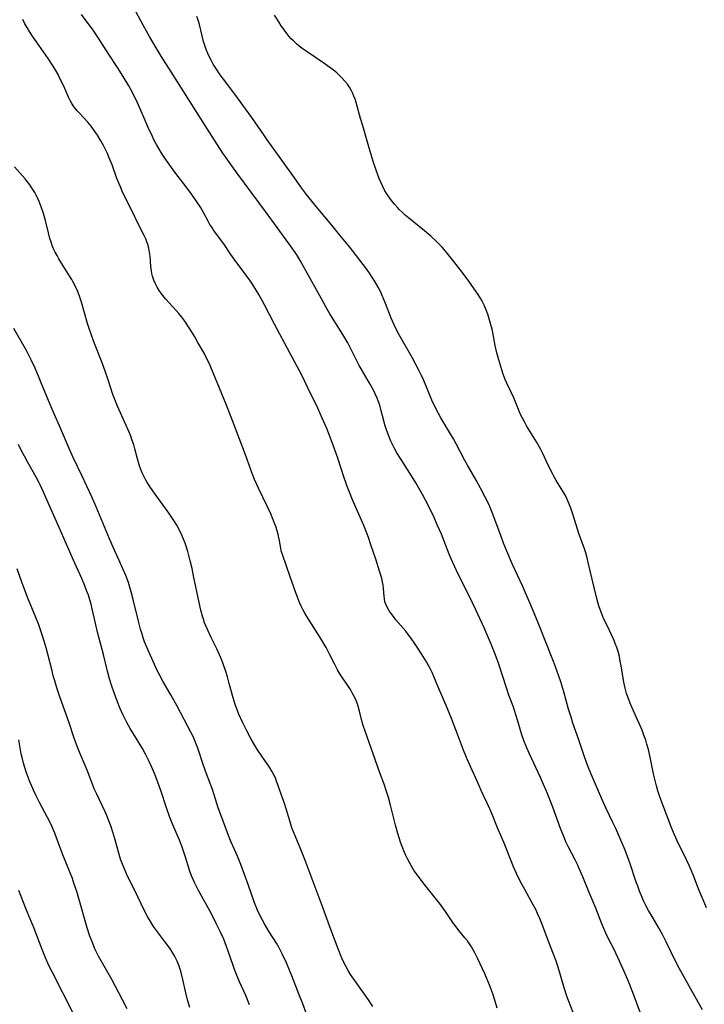
# Model space of a CAD drawing. Units: inches. Extents: x 2037439 to 2042842, y 258465 to 263860.
# Drawn here: x 2039169 to 2039289, y 260197 to 260369 of the extents above; entities that cross this region are included whole.
import ezdxf

# ---------------------------------------------------------------- set-up
doc = ezdxf.new("R2010")
doc.units = ezdxf.units.IN
doc.header["$MEASUREMENT"] = 0
doc.layers.add('c_08_T12S_R18E', color=202, linetype='Continuous')

msp = doc.modelspace()

# ---------------------------------------------------------------- linework, layer by layer
at = {"layer": 'c_08_T12S_R18E'}
for points in [[(2039277.45, 260195.28, 1048), (2039276.11, 260198.89, 1048), (2039275.23, 260201.12, 1048), (2039274.38, 260203.07, 1048), (2039273.48, 260205.03, 1048), (2039272.77, 260206.5, 1048), (2039271.88, 260208.26, 1048), (2039271.41, 260209.28, 1048), (2039270.71, 260210.93, 1048), (2039269.62, 260213.67, 1048), (2039268.45, 260216.39, 1048), (2039267.36, 260219.13, 1048), (2039266.74, 260220.6, 1048), (2039266.41, 260221.32, 1048), (2039266.06, 260222.02, 1048), (2039264.79, 260224.45, 1048), (2039264.39, 260225.3, 1048), (2039264.12, 260225.93, 1048), (2039263.45, 260227.62, 1048), (2039262.08, 260231.36, 1048), (2039260.99, 260234.12, 1048), (2039260.49, 260235.3, 1048), (2039259.94, 260236.55, 1048), (2039257.98, 260240.79, 1048), (2039257.4, 260242.13, 1048), (2039257.11, 260242.85, 1048), (2039256.7, 260244.02, 1048), (2039255.99, 260246.42, 1048), (2039255.42, 260248.27, 1048), (2039255.14, 260249.06, 1048), (2039254.43, 260250.97, 1048), (2039253.97, 260252.25, 1048), (2039252.66, 260256.37, 1048), (2039252.03, 260258.12, 1048), (2039251.31, 260259.9, 1048), (2039250.08, 260262.73, 1048), (2039248.61, 260265.94, 1048), (2039247.38, 260268.49, 1048), (2039245.52, 260272.18, 1048), (2039244.87, 260273.56, 1048), (2039244.52, 260274.34, 1048), (2039243.97, 260275.66, 1048), (2039242.59, 260279.14, 1048), (2039241.94, 260280.71, 1048), (2039241.29, 260282.18, 1048), (2039240.35, 260284.14, 1048), (2039239.84, 260285.14, 1048), (2039239.31, 260286.12, 1048), (2039238.85, 260286.94, 1048), (2039238.14, 260288.15, 1048), (2039237.08, 260289.87, 1048), (2039235.53, 260292.24, 1048), (2039234.79, 260293.44, 1048), (2039234.32, 260294.29, 1048), (2039233.77, 260295.44, 1048), (2039233.44, 260296.19, 1048), (2039233.14, 260296.95, 1048), (2039232.97, 260297.44, 1048), (2039232.77, 260298.12, 1048), (2039232.59, 260298.8, 1048), (2039232.02, 260300.98, 1048), (2039231.79, 260301.76, 1048), (2039231.52, 260302.54, 1048), (2039231.35, 260302.99, 1048), (2039231.02, 260303.75, 1048), (2039230.65, 260304.49, 1048), (2039230.13, 260305.47, 1048), (2039229.8, 260306.05, 1048), (2039228.54, 260308.15, 1048), (2039228.22, 260308.73, 1048), (2039227.69, 260309.75, 1048), (2039226.82, 260311.53, 1048), (2039226.19, 260312.71, 1048), (2039225.35, 260314.13, 1048), (2039223.09, 260317.79, 1048), (2039222.39, 260318.96, 1048), (2039221.89, 260319.84, 1048), (2039218.47, 260326.06, 1048), (2039217.87, 260327.1, 1048), (2039217.26, 260328.11, 1048), (2039216.49, 260329.28, 1048), (2039215.91, 260330.1, 1048), (2039211.83, 260335.69, 1048), (2039206.96, 260342.2, 1048), (2039205.89, 260343.68, 1048), (2039205.09, 260344.83, 1048), (2039204.36, 260345.92, 1048), (2039201.55, 260350.28, 1048), (2039195.3, 260360.13, 1048), (2039193.52, 260362.9, 1048), (2039193, 260363.75, 1048), (2039191.56, 260366.2, 1048), (2039190.4, 260368.3, 1048), (2039188.67, 260371.48, 1048)], [(2039266.05, 260194.31, 1046), (2039264.83, 260197.46, 1046), (2039264.55, 260198.24, 1046), (2039264.07, 260199.72, 1046), (2039263.04, 260203.32, 1046), (2039262.64, 260204.54, 1046), (2039262.25, 260205.58, 1046), (2039261.29, 260207.96, 1046), (2039260.17, 260210.95, 1046), (2039259.81, 260211.85, 1046), (2039259.42, 260212.74, 1046), (2039259.11, 260213.39, 1046), (2039258.69, 260214.21, 1046), (2039257.19, 260216.91, 1046), (2039256.53, 260218.15, 1046), (2039255.77, 260219.71, 1046), (2039255.22, 260220.91, 1046), (2039254.67, 260222.21, 1046), (2039253.56, 260225.05, 1046), (2039252.41, 260227.75, 1046), (2039251.53, 260229.93, 1046), (2039251.05, 260231.08, 1046), (2039250.56, 260232.16, 1046), (2039249.54, 260234.28, 1046), (2039249.24, 260234.94, 1046), (2039248.34, 260237.07, 1046), (2039248, 260237.84, 1046), (2039247.12, 260239.73, 1046), (2039246.85, 260240.34, 1046), (2039246.47, 260241.32, 1046), (2039245.62, 260243.68, 1046), (2039244.36, 260246.88, 1046), (2039243.41, 260249.17, 1046), (2039242.1, 260252.23, 1046), (2039241.26, 260254.26, 1046), (2039240.97, 260254.93, 1046), (2039240.67, 260255.53, 1046), (2039240.33, 260256.18, 1046), (2039239.96, 260256.82, 1046), (2039239.1, 260258.22, 1046), (2039238, 260259.92, 1046), (2039237.23, 260261.01, 1046), (2039236.79, 260261.59, 1046), (2039236.35, 260262.15, 1046), (2039234.63, 260264.18, 1046), (2039234.2, 260264.72, 1046), (2039233.8, 260265.26, 1046), (2039233.46, 260265.76, 1046), (2039233.16, 260266.26, 1046), (2039232.87, 260266.88, 1046), (2039232.72, 260267.32, 1046), (2039232.61, 260267.86, 1046), (2039232.55, 260268.31, 1046), (2039232.47, 260269.62, 1046), (2039232.41, 260270.21, 1046), (2039232.31, 260270.77, 1046), (2039232.17, 260271.38, 1046), (2039232, 260272, 1046), (2039231.78, 260272.7, 1046), (2039231.09, 260274.77, 1046), (2039230.33, 260277.13, 1046), (2039229.83, 260278.57, 1046), (2039229.54, 260279.36, 1046), (2039229.02, 260280.66, 1046), (2039228.4, 260282.12, 1046), (2039227.06, 260285.19, 1046), (2039226.5, 260286.55, 1046), (2039226.05, 260287.71, 1046), (2039225.51, 260289.2, 1046), (2039224.51, 260292.29, 1046), (2039223.88, 260294.14, 1046), (2039223.14, 260296.14, 1046), (2039222.52, 260297.69, 1046), (2039221.75, 260299.49, 1046), (2039220.77, 260301.62, 1046), (2039219.65, 260303.95, 1046), (2039218.16, 260306.99, 1046), (2039216.1, 260310.82, 1046), (2039213.39, 260315.95, 1046), (2039211.63, 260319.32, 1046), (2039210.61, 260321.14, 1046), (2039209.51, 260322.93, 1046), (2039209.15, 260323.48, 1046), (2039208.55, 260324.36, 1046), (2039206.33, 260327.33, 1046), (2039205.76, 260328.15, 1046), (2039204.5, 260330, 1046), (2039202.71, 260332.44, 1046), (2039202.38, 260332.93, 1046), (2039202.07, 260333.43, 1046), (2039201.83, 260333.85, 1046), (2039200.97, 260335.51, 1046), (2039200.72, 260335.94, 1046), (2039200.41, 260336.47, 1046), (2039199.69, 260337.56, 1046), (2039198.88, 260338.69, 1046), (2039198.09, 260339.76, 1046), (2039195.93, 260342.59, 1046), (2039195.05, 260343.78, 1046), (2039194.04, 260345.23, 1046), (2039193.54, 260346.02, 1046), (2039193.12, 260346.7, 1046), (2039192.73, 260347.4, 1046), (2039192.28, 260348.24, 1046), (2039191.99, 260348.83, 1046), (2039191.27, 260350.39, 1046), (2039189.86, 260353.67, 1046), (2039189.37, 260354.74, 1046), (2039188.55, 260356.4, 1046), (2039187.87, 260357.68, 1046), (2039187.06, 260359.07, 1046), (2039186.01, 260360.76, 1046), (2039184.33, 260363.29, 1046), (2039182.57, 260366.07, 1046), (2039181.63, 260367.46, 1046), (2039179.58, 260370.2, 1046)], [(2039288.29, 260195.87, 1050), (2039286.48, 260199.05, 1050), (2039284.23, 260203.17, 1050), (2039283.54, 260204.49, 1050), (2039281.94, 260207.77, 1050), (2039281.28, 260209.04, 1050), (2039280.54, 260210.38, 1050), (2039279.47, 260212.18, 1050), (2039278.86, 260213.26, 1050), (2039278.41, 260214.13, 1050), (2039278, 260214.95, 1050), (2039277.62, 260215.79, 1050), (2039277.28, 260216.61, 1050), (2039276.96, 260217.48, 1050), (2039276.65, 260218.37, 1050), (2039275.67, 260221.39, 1050), (2039275.44, 260222.06, 1050), (2039274.75, 260223.8, 1050), (2039274, 260225.58, 1050), (2039273.11, 260227.6, 1050), (2039272.63, 260228.64, 1050), (2039271.44, 260231.1, 1050), (2039270.85, 260232.4, 1050), (2039268.98, 260236.72, 1050), (2039268.54, 260237.81, 1050), (2039268.2, 260238.69, 1050), (2039267.67, 260240.18, 1050), (2039266.68, 260243.12, 1050), (2039265.63, 260246.08, 1050), (2039265.29, 260247.1, 1050), (2039264.85, 260248.51, 1050), (2039264.01, 260251.55, 1050), (2039263.49, 260253.27, 1050), (2039262.88, 260255.13, 1050), (2039262.54, 260256.08, 1050), (2039262.13, 260257.13, 1050), (2039259.67, 260263.32, 1050), (2039259.02, 260264.92, 1050), (2039258.08, 260267.16, 1050), (2039256.78, 260270.14, 1050), (2039255.05, 260273.85, 1050), (2039254.03, 260276.21, 1050), (2039253.48, 260277.57, 1050), (2039253.04, 260278.73, 1050), (2039251.6, 260282.66, 1050), (2039251.11, 260283.86, 1050), (2039250.83, 260284.51, 1050), (2039250.27, 260285.67, 1050), (2039249.46, 260287.2, 1050), (2039248.66, 260288.64, 1050), (2039247.14, 260291.27, 1050), (2039246.7, 260292.07, 1050), (2039245.18, 260294.99, 1050), (2039244.71, 260295.84, 1050), (2039244.09, 260296.91, 1050), (2039242.51, 260299.53, 1050), (2039242.09, 260300.28, 1050), (2039241.61, 260301.2, 1050), (2039240.95, 260302.62, 1050), (2039239.5, 260306.08, 1050), (2039239.1, 260306.96, 1050), (2039238.7, 260307.77, 1050), (2039238.11, 260308.91, 1050), (2039237.46, 260310.09, 1050), (2039235.21, 260314.06, 1050), (2039234.55, 260315.33, 1050), (2039234.25, 260315.96, 1050), (2039233.8, 260317.03, 1050), (2039232.82, 260319.56, 1050), (2039232.24, 260320.98, 1050), (2039231.85, 260321.81, 1050), (2039231.53, 260322.43, 1050), (2039230.88, 260323.56, 1050), (2039230.56, 260324.08, 1050), (2039230.03, 260324.87, 1050), (2039229.48, 260325.64, 1050), (2039228.34, 260327.17, 1050), (2039226.56, 260329.42, 1050), (2039224.82, 260331.56, 1050), (2039223.4, 260333.3, 1050), (2039220.98, 260336.19, 1050), (2039219.93, 260337.47, 1050), (2039218.97, 260338.68, 1050), (2039218.1, 260339.85, 1050), (2039217.15, 260341.16, 1050), (2039214.37, 260345.09, 1050), (2039212.09, 260348.23, 1050), (2039211.49, 260349.1, 1050), (2039209.39, 260352.18, 1050), (2039208.32, 260353.7, 1050), (2039207.08, 260355.38, 1050), (2039204.83, 260358.32, 1050), (2039203.87, 260359.64, 1050), (2039203.09, 260360.79, 1050), (2039202.64, 260361.51, 1050), (2039202.33, 260362.06, 1050), (2039202.04, 260362.62, 1050), (2039201.69, 260363.36, 1050), (2039201.43, 260364.04, 1050), (2039201.19, 260364.74, 1050), (2039200.97, 260365.49, 1050), (2039200.26, 260368.44, 1050), (2039200.09, 260369, 1050), (2039199.78, 260369.85, 1050)], [(2039289.03, 260213.72, 1052), (2039288.41, 260215.11, 1052), (2039287.74, 260216.74, 1052), (2039286.66, 260219.49, 1052), (2039286.02, 260220.99, 1052), (2039285.51, 260222.11, 1052), (2039283.84, 260225.54, 1052), (2039283.24, 260226.89, 1052), (2039282.69, 260228.21, 1052), (2039282.27, 260229.32, 1052), (2039281.26, 260232.04, 1052), (2039280.81, 260233.31, 1052), (2039280.51, 260234.23, 1052), (2039280.26, 260235.07, 1052), (2039279.89, 260236.5, 1052), (2039279.73, 260237.21, 1052), (2039279.16, 260240.13, 1052), (2039278.85, 260241.45, 1052), (2039278.59, 260242.4, 1052), (2039278.38, 260243.07, 1052), (2039278.06, 260243.98, 1052), (2039277.73, 260244.81, 1052), (2039276.93, 260246.66, 1052), (2039275.78, 260249.26, 1052), (2039275.46, 260250.05, 1052), (2039275.24, 260250.66, 1052), (2039275.03, 260251.28, 1052), (2039274.78, 260252.2, 1052), (2039274.56, 260253.24, 1052), (2039274.07, 260256.13, 1052), (2039273.92, 260256.94, 1052), (2039273.75, 260257.75, 1052), (2039273.52, 260258.62, 1052), (2039273.29, 260259.33, 1052), (2039273.04, 260260.02, 1052), (2039272.83, 260260.54, 1052), (2039272.39, 260261.51, 1052), (2039271.59, 260263.14, 1052), (2039271.06, 260264.27, 1052), (2039270.67, 260265.22, 1052), (2039270.39, 260265.97, 1052), (2039270.17, 260266.61, 1052), (2039269.97, 260267.25, 1052), (2039269.68, 260268.34, 1052), (2039268.31, 260274.19, 1052), (2039268.1, 260275.04, 1052), (2039267.87, 260275.88, 1052), (2039267.64, 260276.61, 1052), (2039266.68, 260279.29, 1052), (2039265.68, 260282.5, 1052), (2039265.27, 260283.7, 1052), (2039264.87, 260284.72, 1052), (2039264.38, 260285.8, 1052), (2039263.88, 260286.72, 1052), (2039262.71, 260288.58, 1052), (2039262.36, 260289.18, 1052), (2039262.03, 260289.79, 1052), (2039261.31, 260291.25, 1052), (2039260.31, 260293.39, 1052), (2039260.01, 260293.99, 1052), (2039259.24, 260295.34, 1052), (2039257.5, 260298.17, 1052), (2039257.13, 260298.82, 1052), (2039256.78, 260299.47, 1052), (2039256.5, 260300.04, 1052), (2039256.19, 260300.73, 1052), (2039255.25, 260303.03, 1052), (2039254.05, 260305.62, 1052), (2039253.79, 260306.23, 1052), (2039253.44, 260307.17, 1052), (2039253.18, 260307.94, 1052), (2039252.66, 260309.69, 1052), (2039252.32, 260310.92, 1052), (2039252.02, 260312.22, 1052), (2039251.59, 260314.48, 1052), (2039251.46, 260315.1, 1052), (2039251.21, 260316.07, 1052), (2039250.97, 260316.88, 1052), (2039250.71, 260317.68, 1052), (2039250.48, 260318.31, 1052), (2039250.07, 260319.29, 1052), (2039249.8, 260319.84, 1052), (2039249.5, 260320.38, 1052), (2039249.03, 260321.12, 1052), (2039247.09, 260323.88, 1052), (2039245.83, 260325.56, 1052), (2039244.52, 260327.25, 1052), (2039243.61, 260328.38, 1052), (2039242.72, 260329.42, 1052), (2039242.25, 260329.93, 1052), (2039241.71, 260330.47, 1052), (2039240.73, 260331.39, 1052), (2039239.64, 260332.32, 1052), (2039236.86, 260334.56, 1052), (2039236.27, 260335.05, 1052), (2039235.71, 260335.56, 1052), (2039235.23, 260336.02, 1052), (2039234.89, 260336.39, 1052), (2039234.37, 260337, 1052), (2039233.87, 260337.64, 1052), (2039233.3, 260338.41, 1052), (2039232.72, 260339.33, 1052), (2039232.26, 260340.18, 1052), (2039231.97, 260340.82, 1052), (2039231.7, 260341.47, 1052), (2039231.16, 260342.9, 1052), (2039230.65, 260344.45, 1052), (2039229.76, 260347.43, 1052), (2039228.85, 260350.68, 1052), (2039228.46, 260351.95, 1052), (2039227.66, 260354.77, 1052), (2039227.48, 260355.34, 1052), (2039227.29, 260355.87, 1052), (2039227.1, 260356.36, 1052), (2039226.87, 260356.84, 1052), (2039226.49, 260357.49, 1052), (2039226.13, 260358, 1052), (2039225.7, 260358.54, 1052), (2039225.24, 260359.06, 1052), (2039224.78, 260359.52, 1052), (2039224.3, 260359.96, 1052), (2039223.71, 260360.44, 1052), (2039222.66, 260361.23, 1052), (2039221.99, 260361.7, 1052), (2039219.09, 260363.64, 1052), (2039218.4, 260364.12, 1052), (2039217.72, 260364.64, 1052), (2039217.22, 260365.06, 1052), (2039216.75, 260365.51, 1052), (2039216.31, 260365.96, 1052), (2039215.9, 260366.42, 1052), (2039215.35, 260367.11, 1052), (2039214.94, 260367.67, 1052), (2039214.55, 260368.24, 1052), (2039214.13, 260368.89, 1052), (2039213.39, 260370.1, 1052)], [(2039252.37, 260196.16, 1044), (2039251.98, 260197.56, 1044), (2039251.61, 260198.67, 1044), (2039251.08, 260200.06, 1044), (2039250.2, 260202.13, 1044), (2039248.98, 260204.8, 1044), (2039248.47, 260205.83, 1044), (2039248.17, 260206.37, 1044), (2039247.86, 260206.9, 1044), (2039247.54, 260207.38, 1044), (2039247.15, 260207.92, 1044), (2039246.72, 260208.47, 1044), (2039245.67, 260209.74, 1044), (2039244.99, 260210.61, 1044), (2039244.74, 260210.96, 1044), (2039243.34, 260213.05, 1044), (2039242.45, 260214.27, 1044), (2039241.29, 260215.75, 1044), (2039239.38, 260218.11, 1044), (2039238.39, 260219.42, 1044), (2039237.85, 260220.21, 1044), (2039237.35, 260221.02, 1044), (2039237, 260221.64, 1044), (2039236.67, 260222.28, 1044), (2039236.33, 260223, 1044), (2039236.03, 260223.71, 1044), (2039235.75, 260224.43, 1044), (2039235.46, 260225.23, 1044), (2039234.98, 260226.71, 1044), (2039234.56, 260228.18, 1044), (2039233.67, 260231.68, 1044), (2039233.31, 260233.02, 1044), (2039233, 260234.06, 1044), (2039232.55, 260235.39, 1044), (2039231.8, 260237.34, 1044), (2039230.68, 260240.71, 1044), (2039229.25, 260244.65, 1044), (2039228.98, 260245.46, 1044), (2039228.75, 260246.25, 1044), (2039228.27, 260248.18, 1044), (2039228.03, 260249.02, 1044), (2039227.78, 260249.73, 1044), (2039227.48, 260250.42, 1044), (2039227.29, 260250.83, 1044), (2039227, 260251.39, 1044), (2039226.69, 260251.93, 1044), (2039226.23, 260252.65, 1044), (2039225.31, 260253.99, 1044), (2039224.84, 260254.69, 1044), (2039224.4, 260255.41, 1044), (2039223.86, 260256.44, 1044), (2039223.03, 260258.16, 1044), (2039222.41, 260259.33, 1044), (2039221.37, 260261.09, 1044), (2039219.02, 260264.76, 1044), (2039218.69, 260265.33, 1044), (2039218.35, 260265.95, 1044), (2039218.03, 260266.57, 1044), (2039217.74, 260267.21, 1044), (2039217.38, 260268.12, 1044), (2039217.1, 260268.89, 1044), (2039216.07, 260271.87, 1044), (2039214.81, 260275.41, 1044), (2039214.56, 260276.26, 1044), (2039214.46, 260276.74, 1044), (2039214.24, 260278.02, 1044), (2039214.04, 260279.1, 1044), (2039213.87, 260279.73, 1044), (2039213.62, 260280.48, 1044), (2039213.15, 260281.68, 1044), (2039212.71, 260282.71, 1044), (2039212.08, 260284.08, 1044), (2039210.56, 260287.22, 1044), (2039209.89, 260288.76, 1044), (2039209.49, 260289.79, 1044), (2039208.31, 260293.09, 1044), (2039206.09, 260298.91, 1044), (2039204.95, 260301.75, 1044), (2039203.77, 260304.73, 1044), (2039202.66, 260307.41, 1044), (2039201.92, 260309.1, 1044), (2039201.55, 260309.87, 1044), (2039201.05, 260310.85, 1044), (2039199.98, 260312.75, 1044), (2039199.42, 260313.71, 1044), (2039198.53, 260315.15, 1044), (2039197.67, 260316.48, 1044), (2039197.16, 260317.17, 1044), (2039196.63, 260317.83, 1044), (2039196.16, 260318.37, 1044), (2039194.91, 260319.69, 1044), (2039194.34, 260320.33, 1044), (2039193.8, 260321, 1044), (2039193.52, 260321.37, 1044), (2039193.2, 260321.86, 1044), (2039192.86, 260322.43, 1044), (2039192.56, 260323.01, 1044), (2039192.27, 260323.68, 1044), (2039192.04, 260324.37, 1044), (2039191.93, 260324.82, 1044), (2039191.85, 260325.27, 1044), (2039191.75, 260326.07, 1044), (2039191.59, 260327.85, 1044), (2039191.49, 260328.58, 1044), (2039191.36, 260329.25, 1044), (2039191.19, 260329.91, 1044), (2039191.02, 260330.4, 1044), (2039190.83, 260330.89, 1044), (2039190.57, 260331.47, 1044), (2039189.64, 260333.3, 1044), (2039188.27, 260336.1, 1044), (2039187.25, 260338.13, 1044), (2039186.72, 260339.26, 1044), (2039186.4, 260339.99, 1044), (2039185.79, 260341.49, 1044), (2039184.93, 260343.85, 1044), (2039184.46, 260345.08, 1044), (2039184.14, 260345.82, 1044), (2039183.8, 260346.54, 1044), (2039183.43, 260347.25, 1044), (2039182.97, 260348.07, 1044), (2039182.36, 260349.08, 1044), (2039181.83, 260349.87, 1044), (2039181.28, 260350.63, 1044), (2039180.7, 260351.32, 1044), (2039179.27, 260352.83, 1044), (2039178.85, 260353.3, 1044), (2039178.35, 260353.91, 1044), (2039177.89, 260354.6, 1044), (2039177.59, 260355.13, 1044), (2039177.33, 260355.69, 1044), (2039176.48, 260357.62, 1044), (2039175.88, 260358.89, 1044), (2039175.48, 260359.66, 1044), (2039175.09, 260360.37, 1044), (2039174.62, 260361.14, 1044), (2039173.74, 260362.48, 1044), (2039172.91, 260363.67, 1044), (2039171.68, 260365.38, 1044), (2039171.1, 260366.25, 1044), (2039170.5, 260367.19, 1044), (2039170.08, 260367.89, 1044), (2039169.68, 260368.59, 1044), (2039169.3, 260369.3, 1044)], [(2039230.62, 260196.45, 1042), (2039229.84, 260197.61, 1042), (2039227.26, 260201.2, 1042), (2039226.7, 260202.04, 1042), (2039226.26, 260202.76, 1042), (2039225.85, 260203.5, 1042), (2039225.48, 260204.26, 1042), (2039225.17, 260204.92, 1042), (2039224.52, 260206.52, 1042), (2039223.22, 260209.94, 1042), (2039221.86, 260213.76, 1042), (2039218.7, 260222.15, 1042), (2039218.01, 260223.93, 1042), (2039216.99, 260226.35, 1042), (2039216.44, 260227.75, 1042), (2039216.05, 260228.93, 1042), (2039215.42, 260231.08, 1042), (2039215.13, 260231.97, 1042), (2039213.98, 260235.24, 1042), (2039213.74, 260235.91, 1042), (2039213.47, 260236.57, 1042), (2039213.32, 260236.9, 1042), (2039212.92, 260237.65, 1042), (2039212.48, 260238.37, 1042), (2039211.15, 260240.29, 1042), (2039210.42, 260241.4, 1042), (2039209.71, 260242.54, 1042), (2039209.3, 260243.25, 1042), (2039208.53, 260244.71, 1042), (2039207.85, 260246.12, 1042), (2039207.1, 260247.77, 1042), (2039206.78, 260248.54, 1042), (2039206.48, 260249.31, 1042), (2039206.12, 260250.47, 1042), (2039205.45, 260253.02, 1042), (2039205.12, 260254.19, 1042), (2039204.85, 260255.11, 1042), (2039204.41, 260256.43, 1042), (2039204.15, 260257.12, 1042), (2039203.76, 260258.03, 1042), (2039203.27, 260259.08, 1042), (2039202.24, 260261.17, 1042), (2039201.69, 260262.33, 1042), (2039201.41, 260262.99, 1042), (2039201.15, 260263.63, 1042), (2039200.92, 260264.29, 1042), (2039200.77, 260264.78, 1042), (2039200.46, 260265.87, 1042), (2039200.16, 260267.2, 1042), (2039199.22, 260271.85, 1042), (2039198.94, 260273.16, 1042), (2039198.62, 260274.48, 1042), (2039198.18, 260276.14, 1042), (2039197.96, 260276.87, 1042), (2039197.72, 260277.6, 1042), (2039197.46, 260278.31, 1042), (2039197.16, 260279.01, 1042), (2039196.82, 260279.73, 1042), (2039196.26, 260280.73, 1042), (2039195.76, 260281.54, 1042), (2039194.96, 260282.77, 1042), (2039194.55, 260283.36, 1042), (2039192.76, 260285.78, 1042), (2039192.05, 260286.77, 1042), (2039191.53, 260287.54, 1042), (2039191.04, 260288.32, 1042), (2039190.79, 260288.75, 1042), (2039190.5, 260289.33, 1042), (2039190.22, 260289.91, 1042), (2039189.97, 260290.51, 1042), (2039189.69, 260291.29, 1042), (2039189.37, 260292.36, 1042), (2039188.93, 260294.1, 1042), (2039188.73, 260294.81, 1042), (2039188.48, 260295.6, 1042), (2039188.23, 260296.31, 1042), (2039187.95, 260297.02, 1042), (2039187.71, 260297.58, 1042), (2039185.9, 260301.56, 1042), (2039185.42, 260302.73, 1042), (2039185.09, 260303.66, 1042), (2039184.28, 260306.19, 1042), (2039183.75, 260307.7, 1042), (2039183.19, 260309.17, 1042), (2039181.86, 260312.55, 1042), (2039181.31, 260314.04, 1042), (2039180.92, 260315.22, 1042), (2039180.65, 260316.08, 1042), (2039179.57, 260319.82, 1042), (2039179.15, 260321.05, 1042), (2039178.86, 260321.79, 1042), (2039178.51, 260322.56, 1042), (2039178.14, 260323.32, 1042), (2039177.89, 260323.77, 1042), (2039177.28, 260324.79, 1042), (2039176.1, 260326.65, 1042), (2039175.64, 260327.39, 1042), (2039175.31, 260327.98, 1042), (2039174.99, 260328.57, 1042), (2039174.71, 260329.17, 1042), (2039174.47, 260329.75, 1042), (2039174.26, 260330.34, 1042), (2039174.07, 260330.94, 1042), (2039173.8, 260331.97, 1042), (2039173.28, 260334.11, 1042), (2039172.93, 260335.35, 1042), (2039172.55, 260336.5, 1042), (2039172.18, 260337.42, 1042), (2039171.92, 260337.98, 1042), (2039171.39, 260339.01, 1042), (2039170.97, 260339.7, 1042), (2039170.53, 260340.37, 1042), (2039170.13, 260340.9, 1042), (2039169.72, 260341.41, 1042), (2039167.86, 260343.53, 1042)], [(2039218.96, 260195.12, 1040), (2039218.33, 260196.87, 1040), (2039217.72, 260198.48, 1040), (2039216.43, 260201.78, 1040), (2039216.02, 260202.79, 1040), (2039215.48, 260204.09, 1040), (2039214.8, 260205.53, 1040), (2039214.18, 260206.7, 1040), (2039213.7, 260207.53, 1040), (2039212.46, 260209.48, 1040), (2039211.61, 260210.88, 1040), (2039211.19, 260211.64, 1040), (2039210.8, 260212.41, 1040), (2039210.4, 260213.29, 1040), (2039209.89, 260214.57, 1040), (2039208.74, 260217.8, 1040), (2039207.46, 260221.28, 1040), (2039206.87, 260222.76, 1040), (2039205.79, 260225.23, 1040), (2039205.33, 260226.37, 1040), (2039204.13, 260229.52, 1040), (2039203.53, 260231.23, 1040), (2039202.81, 260233.52, 1040), (2039202.51, 260234.43, 1040), (2039201.47, 260237.21, 1040), (2039200.96, 260238.64, 1040), (2039199.93, 260241.7, 1040), (2039199.63, 260242.53, 1040), (2039199.45, 260243.01, 1040), (2039199.09, 260243.83, 1040), (2039198.75, 260244.51, 1040), (2039196.35, 260249.04, 1040), (2039195.24, 260251.03, 1040), (2039193.85, 260253.42, 1040), (2039193.11, 260254.77, 1040), (2039192.85, 260255.26, 1040), (2039192.36, 260256.31, 1040), (2039191.2, 260258.94, 1040), (2039190.64, 260260.3, 1040), (2039190.39, 260260.99, 1040), (2039190.18, 260261.65, 1040), (2039189.92, 260262.51, 1040), (2039189.48, 260264.18, 1040), (2039188.63, 260267.73, 1040), (2039188.29, 260269.07, 1040), (2039188, 260270.07, 1040), (2039187.79, 260270.7, 1040), (2039187.33, 260271.95, 1040), (2039186.85, 260273.12, 1040), (2039186.44, 260274.05, 1040), (2039185.15, 260276.86, 1040), (2039184.5, 260278.35, 1040), (2039182.13, 260283.93, 1040), (2039181.37, 260285.68, 1040), (2039179.64, 260289.45, 1040), (2039178.13, 260292.62, 1040), (2039177.42, 260294.19, 1040), (2039175.91, 260297.73, 1040), (2039174.56, 260300.79, 1040), (2039172.67, 260305.39, 1040), (2039172.05, 260306.87, 1040), (2039171.45, 260308.22, 1040), (2039170.76, 260309.71, 1040), (2039170.13, 260310.96, 1040), (2039169.77, 260311.63, 1040), (2039167.73, 260315.22, 1040)], [(2039209.02, 260196.7, 1038), (2039208.33, 260198.33, 1038), (2039207.25, 260200.74, 1038), (2039206.82, 260201.75, 1038), (2039206.37, 260202.92, 1038), (2039206.13, 260203.6, 1038), (2039205.28, 260206.14, 1038), (2039205, 260206.91, 1038), (2039204.48, 260208.23, 1038), (2039203.88, 260209.55, 1038), (2039203.19, 260210.98, 1038), (2039202.32, 260212.64, 1038), (2039200.06, 260216.75, 1038), (2039199.36, 260218.14, 1038), (2039199.12, 260218.67, 1038), (2039198.85, 260219.31, 1038), (2039198.49, 260220.32, 1038), (2039197.73, 260222.78, 1038), (2039197.13, 260224.52, 1038), (2039196.72, 260225.57, 1038), (2039195.6, 260228.23, 1038), (2039195.02, 260229.69, 1038), (2039194.47, 260231.21, 1038), (2039193.46, 260234.26, 1038), (2039193, 260235.55, 1038), (2039192.4, 260237.13, 1038), (2039191.79, 260238.59, 1038), (2039191.43, 260239.36, 1038), (2039191.1, 260240.05, 1038), (2039190.8, 260240.63, 1038), (2039190.26, 260241.61, 1038), (2039189.36, 260243.11, 1038), (2039188.12, 260245.13, 1038), (2039187.52, 260246.16, 1038), (2039186.88, 260247.44, 1038), (2039186.31, 260248.72, 1038), (2039185.87, 260249.79, 1038), (2039185.29, 260251.35, 1038), (2039184.89, 260252.55, 1038), (2039184.51, 260253.81, 1038), (2039184.15, 260255.18, 1038), (2039183.45, 260258.11, 1038), (2039182.38, 260262.02, 1038), (2039181.96, 260263.8, 1038), (2039181.48, 260266.07, 1038), (2039181.29, 260266.89, 1038), (2039181.07, 260267.66, 1038), (2039180.79, 260268.49, 1038), (2039180.49, 260269.32, 1038), (2039180.17, 260270.13, 1038), (2039179.63, 260271.41, 1038), (2039178.14, 260274.72, 1038), (2039175.67, 260280.34, 1038), (2039173.79, 260284.51, 1038), (2039172.92, 260286.54, 1038), (2039172.35, 260287.81, 1038), (2039172.11, 260288.29, 1038), (2039171.66, 260289.14, 1038), (2039170.12, 260291.85, 1038), (2039169.59, 260292.82, 1038), (2039169.1, 260293.76, 1038), (2039168.58, 260294.89, 1038)], [(2039198.54, 260196.25, 1036), (2039198.17, 260197.61, 1036), (2039197.87, 260198.82, 1036), (2039197.34, 260201.14, 1036), (2039196.95, 260202.64, 1036), (2039196.74, 260203.33, 1036), (2039196.51, 260203.96, 1036), (2039196.33, 260204.37, 1036), (2039196, 260205.06, 1036), (2039195.68, 260205.62, 1036), (2039195.04, 260206.63, 1036), (2039194.14, 260207.9, 1036), (2039192.53, 260210, 1036), (2039192.21, 260210.45, 1036), (2039191.67, 260211.3, 1036), (2039191.22, 260212.08, 1036), (2039190.57, 260213.33, 1036), (2039188.92, 260216.74, 1036), (2039187.66, 260219.24, 1036), (2039187.32, 260219.98, 1036), (2039187.03, 260220.68, 1036), (2039186.75, 260221.38, 1036), (2039186.44, 260222.25, 1036), (2039186.01, 260223.68, 1036), (2039185.46, 260225.65, 1036), (2039185.12, 260226.79, 1036), (2039184.7, 260228.08, 1036), (2039184.38, 260228.95, 1036), (2039183.96, 260229.98, 1036), (2039183.71, 260230.54, 1036), (2039182.26, 260233.6, 1036), (2039181.89, 260234.46, 1036), (2039180.58, 260237.82, 1036), (2039179.26, 260240.97, 1036), (2039178.9, 260241.87, 1036), (2039178.33, 260243.41, 1036), (2039177.41, 260246.12, 1036), (2039175.8, 260250.66, 1036), (2039175.27, 260252.22, 1036), (2039174.89, 260253.48, 1036), (2039174.65, 260254.34, 1036), (2039174.43, 260255.2, 1036), (2039173.71, 260258.13, 1036), (2039173.41, 260259.24, 1036), (2039173.05, 260260.45, 1036), (2039172.72, 260261.52, 1036), (2039172.12, 260263.27, 1036), (2039171.61, 260264.59, 1036), (2039170.22, 260267.94, 1036), (2039169.59, 260269.51, 1036), (2039169.19, 260270.61, 1036), (2039168.34, 260273.12, 1036)], [(2039187.56, 260196.01, 1034), (2039186.77, 260197.57, 1034), (2039184.87, 260201.13, 1034), (2039182.57, 260205.26, 1034), (2039181.95, 260206.51, 1034), (2039181.67, 260207.15, 1034), (2039181.31, 260208.05, 1034), (2039181.05, 260208.76, 1034), (2039180.58, 260210.21, 1034), (2039179.14, 260215.33, 1034), (2039178.76, 260216.57, 1034), (2039178.27, 260218.06, 1034), (2039177.99, 260218.84, 1034), (2039177.59, 260219.85, 1034), (2039176.31, 260222.97, 1034), (2039175.78, 260224.38, 1034), (2039174.91, 260226.79, 1034), (2039174.41, 260228.01, 1034), (2039174.05, 260228.77, 1034), (2039173.66, 260229.52, 1034), (2039172.23, 260232.14, 1034), (2039171.63, 260233.34, 1034), (2039171.22, 260234.21, 1034), (2039170.48, 260235.93, 1034), (2039170.28, 260236.45, 1034), (2039169.89, 260237.52, 1034), (2039169.64, 260238.3, 1034), (2039169.43, 260239.05, 1034), (2039169.24, 260239.81, 1034), (2039169.05, 260240.69, 1034), (2039168.59, 260243.12, 1034)], [(2039178.17, 260195.14, 1032), (2039174.49, 260202.39, 1032), (2039173.89, 260203.6, 1032), (2039173.29, 260204.95, 1032), (2039172.72, 260206.39, 1032), (2039171.3, 260210.1, 1032), (2039169.86, 260213.58, 1032), (2039168.6, 260216.76, 1032)]]:
    msp.add_polyline3d(points, dxfattribs=at)

doc.saveas('drawing.dxf')
